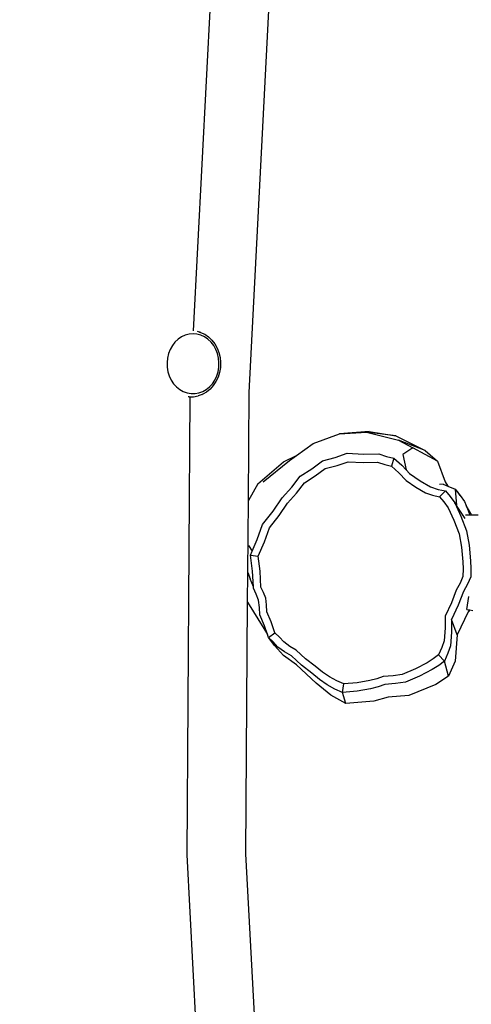
# Model space of a CAD drawing. Units: millimetres. Extents: x -384 to 3336, y -87 to 1313.
# Drawn here: x 2651 to 2680, y 1079 to 1142 of the extents above; entities that cross this region are included whole.
import ezdxf

# ---------------------------------------------------------------- set-up
doc = ezdxf.new("R2010")
doc.units = ezdxf.units.MM
doc.header["$LTSCALE"] = 45
doc.header["$PDSIZE"] = -1
doc.layers.add('VP-SIDE', color=50, linetype='Continuous', plot=False)
doc.dimstyles.get("Standard").update_dxf_attribs({"dimtxt": 14, "dimasz": 20, "dimexe": 20, "dimexo": 50, "dimgap": 20, "dimtad": 0, "dimdec": 0, "dimzin": 0, "dimdsep": 46, "dimtxsty": 'Standard', "dimcen": -0.09, "dimadec": 0, "dimazin": 0, "dimtfac": 1, "dimtdec": 4, "dimtofl": 0, "dimtmove": 0, "dimatfit": 3, "dimfxl": 70, "dimfxlon": 1, "dimtolj": 1, "dimtzin": 0, "dimarcsym": 0})

# ---------------------------------------------------------------- blocks, each defined once
blk = doc.blocks.new('RB1314_side2')
at = {"color": 0}
for p, q in [((3394.863, 349.512), (3396.225, 375.765)), ((3398.421, 345.573), (3399.97, 375.424)), ((3393.876, 348.986), (3393.679, 348.799)), ((3394.094, 349.136), (3393.876, 348.986)), ((3394.331, 349.246), (3394.094, 349.136)), ((3394.578, 349.313), (3394.331, 349.246)), ((3394.832, 349.335), (3394.578, 349.313)), ((3395.086, 349.313), (3394.832, 349.335)), ((3395.334, 349.246), (3395.086, 349.313)), ((3395.124, 349.48), (3395.129, 349.479)), ((3395.254, 349.441), (3395.129, 349.479)), ((3395.254, 349.441), (3395.258, 349.439)), ((3395.286, 349.437), (3395.258, 349.439)), ((3395.286, 349.437), (3395.321, 349.422)), ((3395.321, 349.422), (3395.579, 349.302)), ((3395.57, 349.136), (3395.334, 349.246)), ((3395.789, 348.986), (3395.57, 349.136)), ((3395.579, 349.302), (3395.819, 349.137)), ((3395.985, 348.799), (3395.789, 348.986)), ((3395.819, 349.137), (3396.035, 348.932)), ((3393.51, 348.579), (3393.372, 348.333)), ((3393.679, 348.799), (3393.51, 348.579)), ((3396.155, 348.579), (3395.985, 348.799)), ((3396.035, 348.932), (3396.22, 348.691)), ((3396.293, 348.333), (3396.155, 348.579)), ((3396.22, 348.691), (3396.372, 348.421)), ((3396.372, 348.421), (3396.486, 348.127)), ((3393.2, 347.781), (3393.171, 347.489)), ((3393.267, 348.064), (3393.2, 347.781)), ((3393.372, 348.333), (3393.267, 348.064)), ((3396.397, 348.064), (3396.293, 348.333)), ((3396.465, 347.781), (3396.397, 348.064)), ((3396.494, 347.489), (3396.465, 347.781)), ((3396.486, 348.127), (3396.56, 347.816)), ((3396.56, 347.816), (3396.592, 347.496)), ((3393.171, 347.489), (3393.18, 347.195)), ((3393.18, 347.195), (3393.229, 346.907)), ((3396.436, 346.907), (3396.484, 347.195)), ((3396.484, 347.195), (3396.494, 347.489)), ((3396.581, 347.174), (3396.528, 346.858)), ((3396.592, 347.496), (3396.581, 347.174)), ((3393.229, 346.907), (3393.315, 346.63)), ((3393.315, 346.63), (3393.437, 346.372)), ((3396.228, 346.372), (3396.35, 346.63)), ((3396.434, 346.554), (3396.301, 346.271)), ((3396.35, 346.63), (3396.436, 346.907)), ((3396.528, 346.858), (3396.434, 346.554)), ((3393.437, 346.372), (3393.591, 346.138)), ((3393.591, 346.138), (3393.774, 345.934)), ((3393.774, 345.934), (3393.983, 345.765)), ((3395.682, 345.765), (3395.89, 345.934)), ((3395.89, 345.934), (3396.074, 346.138)), ((3396.131, 346.015), (3395.93, 345.792)), ((3396.074, 346.138), (3396.228, 346.372)), ((3396.301, 346.271), (3396.131, 346.015)), ((3393.983, 345.765), (3394.211, 345.635)), ((3394.211, 345.635), (3394.453, 345.546)), ((3394.453, 345.546), (3394.705, 345.501)), ((3394.455, 315.986), (3394.658, 345.302)), ((3394.583, 345.303), (3394.522, 345.303)), ((3394.583, 345.303), (3394.592, 345.302)), ((3394.592, 345.302), (3394.596, 345.303)), ((3394.596, 345.303), (3394.658, 345.302)), ((3394.658, 345.302), (3394.83, 345.304)), ((3394.705, 345.501), (3394.96, 345.501)), ((3394.83, 345.304), (3394.873, 345.302)), ((3394.873, 345.302), (3395.151, 345.351)), ((3394.96, 345.501), (3395.211, 345.546)), ((3395.419, 345.449), (3395.151, 345.351)), ((3395.211, 345.546), (3395.454, 345.635)), ((3395.419, 345.449), (3395.452, 345.463)), ((3395.702, 345.606), (3395.452, 345.463)), ((3395.454, 345.635), (3395.682, 345.765)), ((3395.93, 345.792), (3395.702, 345.606)), ((3398.373, 338.675), (3398.421, 345.573)), ((3402.52, 342.31), (3404.203, 342.93)), ((3406.109, 343.071), (3404.203, 342.93)), ((3404.203, 342.93), (3405.932, 343.031)), ((3405.932, 343.031), (3407.982, 342.532)), ((3407.817, 342.795), (3405.932, 343.031)), ((3406.109, 343.071), (3407.817, 342.795)), ((3407.817, 342.795), (3409.697, 341.865)), ((3401.449, 341.54), (3402.52, 342.31)), ((3407.982, 342.532), (3408.905, 342.036)), ((3409.697, 341.865), (3407.982, 342.532)), ((3400.624, 341.136), (3401.449, 341.54)), ((3400.996, 341.214), (3401.449, 341.54)), ((3403.116, 341.206), (3403.936, 341.418)), ((3403.936, 341.418), (3404.7, 341.684)), ((3404.7, 341.684), (3405.734, 341.623)), ((3405.734, 341.623), (3406.719, 341.649)), ((3406.719, 341.649), (3407.212, 341.484)), ((3407.212, 341.484), (3407.691, 341.369)), ((3408.905, 342.036), (3408.258, 341.605)), ((3408.258, 341.605), (3408.479, 340.62)), ((3410.48, 341.182), (3408.905, 342.036)), ((3409.697, 341.865), (3410.48, 341.182)), ((3398.989, 339.724), (3400.624, 341.136)), ((3399.312, 339.857), (3400.996, 341.214)), ((3402.441, 340.701), (3403.116, 341.206)), ((3403.287, 340.704), (3404.05, 340.901)), ((3404.05, 340.901), (3404.76, 341.149)), ((3404.76, 341.149), (3405.722, 341.092)), ((3405.722, 341.092), (3406.638, 341.116)), ((3406.638, 341.116), (3407.097, 340.962)), ((3407.097, 340.962), (3407.541, 340.856)), ((3407.691, 341.369), (3407.541, 340.856)), ((3407.541, 340.856), (3408.012, 340.439)), ((3407.691, 341.369), (3408.196, 340.921)), ((3408.196, 340.921), (3408.479, 340.62)), ((3410.48, 341.182), (3410.97, 339.867)), ((3401.153, 339.524), (3401.694, 340.232)), ((3401.694, 340.232), (3402.441, 340.701)), ((3401.965, 339.799), (3402.659, 340.235)), ((3402.659, 340.235), (3403.287, 340.704)), ((3408.012, 340.439), (3408.471, 339.952)), ((3408.479, 340.62), (3408.69, 340.397)), ((3408.69, 340.397), (3409.357, 339.921)), ((3398.989, 339.724), (3398.373, 338.675)), ((3400.53, 338.83), (3401.153, 339.524)), ((3401.461, 339.14), (3401.965, 339.799)), ((3408.471, 339.952), (3409.091, 339.509)), ((3409.357, 339.921), (3410.019, 339.532)), ((3410.019, 339.532), (3410.514, 339.378)), ((3410.838, 339.714), (3410.615, 339.682)), ((3410.838, 339.714), (3411.145, 339.586)), ((3410.97, 339.867), (3411.145, 339.586)), ((3411.145, 339.586), (3411.617, 339.389)), ((3400.882, 338.495), (3401.461, 339.14)), ((3409.091, 339.509), (3409.707, 339.148)), ((3409.707, 339.148), (3410.167, 339.005)), ((3410.167, 339.005), (3410.607, 338.909)), ((3410.514, 339.378), (3410.987, 339.276)), ((3410.987, 339.276), (3410.607, 338.909)), ((3410.607, 338.909), (3410.888, 338.579)), ((3410.987, 339.276), (3411.289, 338.921)), ((3411.289, 338.921), (3411.579, 338.51)), ((3411.763, 339.242), (3411.617, 339.389)), ((3411.617, 339.389), (3411.689, 338.347)), ((3411.617, 339.389), (3411.92, 338.983)), ((3411.92, 338.983), (3411.763, 339.242)), ((3411.92, 338.983), (3412.204, 338.602)), ((3398.341, 334.053), (3398.373, 338.675)), ((3399.951, 337.977), (3400.53, 338.83)), ((3400.343, 337.702), (3400.882, 338.495)), ((3410.888, 338.579), (3411.158, 338.197)), ((3411.579, 338.51), (3411.979, 337.67)), ((3411.689, 338.347), (3411.579, 338.51)), ((3412.249, 337.511), (3411.689, 338.347)), ((3412.204, 338.602), (3412.303, 338.35)), ((3412.61, 337.841), (3412.303, 338.35)), ((3412.303, 338.35), (3412.542, 337.74)), ((3399.277, 337.138), (3399.951, 337.977)), ((3399.716, 336.921), (3400.343, 337.702)), ((3411.158, 338.197), (3411.53, 337.416)), ((3411.979, 337.67), (3412.33, 336.724)), ((3412.27, 337.738), (3412.542, 337.74)), ((3412.542, 337.74), (3412.632, 337.74)), ((3412.61, 337.841), (3412.632, 337.74)), ((3412.632, 337.74), (3413.07, 337.739)), ((3398.938, 336.163), (3399.277, 337.138)), ((3411.53, 337.416), (3411.857, 336.536)), ((3399.401, 336.015), (3399.716, 336.921)), ((3411.857, 336.536), (3412.014, 335.687)), ((3412.33, 336.724), (3412.499, 335.811)), ((3398.376, 335.783), (3398.615, 335.433)), ((3398.615, 335.433), (3398.938, 336.163)), ((3398.996, 335.097), (3399.401, 336.015)), ((3412.499, 335.811), (3412.597, 334.804)), ((3398.502, 335.177), (3398.615, 335.433)), ((3398.645, 334.141), (3398.502, 335.177)), ((3398.502, 335.177), (3398.996, 335.097)), ((3412.014, 335.687), (3412.104, 334.751)), ((3399.129, 334.134), (3398.996, 335.097)), ((3412.104, 334.751), (3412.126, 334.299)), ((3412.597, 334.804), (3412.62, 334.319)), ((3398.328, 332.152), (3398.341, 334.035)), ((3398.341, 334.053), (3398.448, 333.78)), ((3398.341, 334.035), (3398.341, 334.053)), ((3398.341, 334.035), (3398.49, 333.649)), ((3398.696, 333.14), (3398.645, 334.141)), ((3399.181, 333.116), (3399.129, 334.134)), ((3412.126, 334.299), (3412.108, 333.806)), ((3412.62, 334.319), (3412.6, 333.789)), ((3398.696, 333.14), (3398.49, 333.649)), ((3411.918, 333.372), (3411.675, 332.919)), ((3412.108, 333.806), (3411.918, 333.372)), ((3412.397, 333.322), (3412.135, 332.834)), ((3412.6, 333.789), (3412.397, 333.322)), ((3398.7, 333.047), (3398.696, 333.14)), ((3398.879, 332.683), (3398.7, 333.047)), ((3399.031, 332.286), (3398.879, 332.683)), ((3399.346, 332.778), (3399.181, 333.116)), ((3399.488, 332.409), (3399.346, 332.778)), ((3411.675, 332.919), (3411.367, 332.111)), ((3412.135, 332.834), (3411.804, 331.966)), ((3398.217, 316.056), (3398.328, 332.152)), ((3398.328, 332.152), (3399.363, 330.476)), ((3399.09, 331.828), (3399.031, 332.286)), ((3399.543, 331.983), (3399.488, 332.409)), ((3399.563, 331.532), (3399.543, 331.983)), ((3411.367, 332.111), (3410.963, 331.264)), ((3411.804, 331.966), (3411.37, 331.055)), ((3412.344, 331.702), (3412.488, 332.52)), ((3399.112, 331.343), (3399.09, 331.828)), ((3399.413, 330.656), (3399.112, 331.343)), ((3399.843, 330.893), (3399.563, 331.532)), ((3412.439, 331.537), (3411.738, 330.064)), ((3412.344, 331.702), (3412.504, 331.673)), ((3412.504, 331.673), (3412.439, 331.537)), ((3412.467, 331.549), (3412.439, 331.537)), ((3412.521, 331.607), (3412.467, 331.549)), ((3412.504, 331.673), (3412.544, 331.666)), ((3412.521, 331.607), (3412.544, 331.666)), ((3412.544, 331.666), (3412.738, 331.631)), ((3400.077, 330.197), (3399.843, 330.893)), ((3410.963, 331.264), (3410.966, 330.512)), ((3411.37, 331.055), (3411.373, 330.247)), ((3411.738, 330.064), (3411.37, 331.055)), ((3399.363, 330.476), (3399.599, 330.103)), ((3399.599, 330.103), (3399.413, 330.656)), ((3399.665, 329.908), (3399.599, 330.103)), ((3399.665, 329.908), (3400.077, 330.197)), ((3400.362, 329.927), (3400.077, 330.197)), ((3410.966, 330.512), (3410.901, 329.696)), ((3411.373, 330.247), (3411.303, 329.369)), ((3400.05, 329.391), (3399.665, 329.908)), ((3399.971, 329.618), (3399.665, 329.908)), ((3400.264, 329.285), (3399.971, 329.618)), ((3400.635, 329.618), (3400.362, 329.927)), ((3401.034, 329.332), (3400.635, 329.618)), ((3410.901, 329.696), (3410.752, 329.256)), ((3411.738, 330.064), (3411.603, 328.381)), ((3400.62, 328.743), (3400.05, 329.391)), ((3400.693, 328.978), (3400.264, 329.285)), ((3401.128, 328.723), (3400.693, 328.978)), ((3401.438, 329.095), (3401.034, 329.332)), ((3402.037, 328.54), (3401.438, 329.095)), ((3410.752, 329.256), (3410.551, 328.792)), ((3411.143, 328.896), (3410.927, 328.397)), ((3411.303, 329.369), (3411.143, 328.896)), ((3401.456, 328.145), (3400.62, 328.743)), ((3401.772, 328.126), (3401.128, 328.723)), ((3402.651, 328.068), (3402.037, 328.54)), ((3409.807, 328.277), (3409.06, 327.89)), ((3410.204, 328.529), (3409.807, 328.277)), ((3410.551, 328.792), (3410.204, 328.529)), ((3410.927, 328.397), (3410.551, 328.792)), ((3410.927, 328.397), (3410.553, 328.114)), ((3411.189, 327.424), (3410.927, 328.397)), ((3411.603, 328.381), (3411.189, 327.424)), ((3402.708, 326.987), (3401.456, 328.145)), ((3402.432, 327.619), (3401.772, 328.126)), ((3402.924, 327.214), (3402.432, 327.619)), ((3403.108, 327.692), (3402.651, 328.068)), ((3403.571, 327.377), (3403.108, 327.692)), ((3409.06, 327.89), (3408.225, 327.542)), ((3410.127, 327.843), (3409.323, 327.428)), ((3410.553, 328.114), (3410.127, 327.843)), ((3403.661, 326.204), (3402.708, 326.987)), ((3403.421, 326.875), (3402.924, 327.214)), ((3404.029, 327.125), (3403.571, 327.377)), ((3404.48, 326.926), (3404.029, 327.125)), ((3404.399, 326.391), (3404.48, 326.926)), ((3405.346, 327.002), (3404.48, 326.926)), ((3406.152, 327.141), (3405.346, 327.002)), ((3406.593, 327.258), (3406.152, 327.141)), ((3406.996, 327.402), (3406.593, 327.258)), ((3407.634, 327.448), (3406.996, 327.402)), ((3407.79, 326.952), (3407.104, 326.902)), ((3408.225, 327.542), (3407.634, 327.448)), ((3408.425, 327.053), (3407.79, 326.952)), ((3409.323, 327.428), (3408.425, 327.053)), ((3411.189, 327.424), (3410.371, 326.902)), ((3403.913, 326.604), (3403.421, 326.875)), ((3404.399, 326.391), (3403.913, 326.604)), ((3405.329, 326.472), (3404.399, 326.391)), ((3404.614, 325.68), (3404.399, 326.391)), ((3406.196, 326.622), (3405.329, 326.472)), ((3406.671, 326.748), (3406.196, 326.622)), ((3407.104, 326.902), (3406.671, 326.748)), ((3410.371, 326.902), (3408.646, 326.18)), ((3404.614, 325.68), (3403.661, 326.204)), ((3406.411, 325.838), (3404.614, 325.68)), ((3407.326, 326.082), (3406.411, 325.838)), ((3408.646, 326.18), (3407.326, 326.082)), ((3396.05, 285.86), (3394.455, 315.986)), ((3399.809, 285.974), (3398.217, 316.056))]:
    blk.add_line(p, q, dxfattribs=at)
blk = doc.blocks.new('*D1254')
at = {"layer": 'Defpoints', "color": 0}
for p in [(2364.686, 1313.482), (2654.303, 1313.482), (2654.303, 973.321)]:
    blk.add_point(p, dxfattribs=at)
at = {"layer": 'VP-SIDE', "color": 0, "lineweight": -2}
for p, q in [((2434.686, 1313.482), (2344.686, 1313.482)), ((2364.686, 1293.482), (2364.686, 1187.422)), ((2364.686, 993.321), (2364.686, 1112.422)), ((2434.686, 973.321), (2344.686, 973.321))]:
    blk.add_line(p, q, dxfattribs=at)
at = {"layer": 'VP-SIDE', "color": 0}
for points in [[(2368.019, 1293.482), (2361.352, 1293.482), (2364.686, 1313.482)], [(2361.352, 993.321), (2368.019, 993.321), (2364.686, 973.321)]]:
    blk.add_solid(points, dxfattribs=at)
at = {"layer": 'VP-SIDE', "color": 0, "insert": (2364.686, 1149.922), "char_height": 14, "attachment_point": 5, "rotation": 90}
blk.add_mtext('\\A1;340', dxfattribs=at)

msp = doc.modelspace()

# ---------------------------------------------------------------- block references
at = {"layer": 'VP-SIDE', "color": 0}
msp.add_blockref('RB1314_side2', (-732.909, 772.942), dxfattribs=at)

# ---------------------------------------------------------------- dimensions: what is measured, and where the dimension line sits
dim = msp.add_linear_dim(base=(2364.686, 1313.482), p1=(2654.303, 973.321), p2=(2654.303, 1313.482), angle=90, text='340', dimstyle='Standard', dxfattribs=at)
dim.commit()
dim.dimension.update_dxf_attribs({"geometry": '*D1254', "text_midpoint": (2364.686, 1149.922), "dimtype": 160})

doc.saveas('drawing.dxf')
